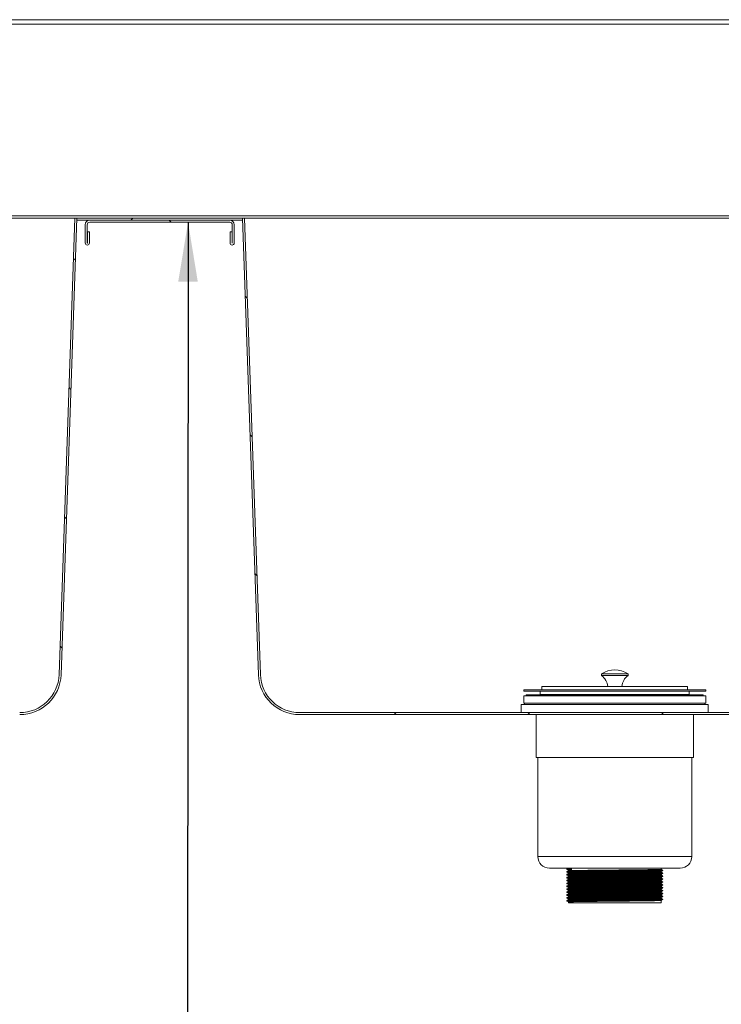
# Model space of a CAD drawing. Units: millimetres. Extents: x 13 to 406, y 19 to 276.
# Drawn here: x 207 to 230, y 233 to 267 of the extents above; entities that cross this region are included whole.
import ezdxf

# ---------------------------------------------------------------- set-up
doc = ezdxf.new("R2010")
doc.units = ezdxf.units.MM
doc.dimstyles.new('SLDDIMSTYLE5', dxfattribs={"dimtxt": 0.18, "dimasz": 2, "dimexe": 0, "dimexo": 0.0625, "dimgap": 0, "dimtad": 0, "dimtih": 1, "dimtoh": 1, "dimdec": 0, "dimrnd": 1e-09, "dimzin": 0, "dimdsep": 46, "dimtxsty": 'Standard', "dimsah": 1, "dimcen": 0.09, "dimadec": 0, "dimazin": 0, "dimtfac": 2, "dimtdec": 0, "dimtofl": 0, "dimtmove": 0, "dimatfit": 3, "dimfxl": 0, "dimfrac": 2, "dimtolj": 1, "dimtzin": 0, "dimarcsym": 0})

msp = doc.modelspace()

# ---------------------------------------------------------------- hatches: boundary and pattern name
at = {"linetype": 'Continuous', "lineweight": 18}
h = msp.add_hatch(dxfattribs=at)
h.set_pattern_fill('ANSI31', angle=90, style=0)
edge = h.paths.add_edge_path(flags=0)
edge.add_arc((206.6632, 244.5744), 1.3889, 270, 358)
edge.add_line((208.0513, 244.5259), (208.5865, 259.8522))
edge.add_line((208.5865, 259.8522), (208.5198, 259.8522))
edge.add_line((208.5198, 259.8522), (207.9847, 244.5283))
edge.add_arc((206.6632, 244.5744), 1.3222, 270, 358, ccw=False)
edge.add_line((206.6632, 243.2522), (185.5097, 243.2522))
edge.add_arc((185.5097, 244.5744), 1.3222, 182, 270, ccw=False)
edge.add_line((184.1883, 244.5283), (183.6532, 259.8522))
edge.add_line((183.6532, 259.8522), (183.5865, 259.8522))
edge.add_line((183.5865, 259.8522), (184.1217, 244.5259))
edge.add_arc((185.5097, 244.5744), 1.3889, 182, 270)
edge.add_line((185.5097, 243.1855), (206.6632, 243.1855))
h = msp.add_hatch(dxfattribs=at)
h.set_pattern_fill('ANSI34', style=0)
h.paths.add_polyline_path([(208.5865, 259.7855), (214.1421, 259.7855), (214.1421, 259.8522), (208.5865, 259.8522)], flags=0)
h = msp.add_hatch(dxfattribs=at)
h.set_pattern_fill('ANSI31', angle=90, style=0)
edge = h.paths.add_edge_path(flags=0)
edge.add_arc((237.2188, 244.5744), 1.3889, 270, 358)
edge.add_line((238.6068, 244.5259), (239.1421, 259.8522))
edge.add_line((239.1421, 259.8522), (239.0753, 259.8522))
edge.add_line((239.0753, 259.8522), (238.5402, 244.5283))
edge.add_arc((237.2188, 244.5744), 1.3222, 270, 358, ccw=False)
edge.add_line((237.2188, 243.2522), (216.0653, 243.2522))
edge.add_arc((216.0653, 244.5744), 1.3222, 182, 270, ccw=False)
edge.add_line((214.7439, 244.5283), (214.2088, 259.8522))
edge.add_line((214.2088, 259.8522), (214.1421, 259.8522))
edge.add_line((214.1421, 259.8522), (214.6773, 244.5259))
edge.add_arc((216.0653, 244.5744), 1.3889, 182, 270)
edge.add_line((216.0653, 243.1855), (237.2188, 243.1855))
h = msp.add_hatch(dxfattribs=at)
h.set_pattern_fill('ANSI31', angle=90, style=0)
edge = h.paths.add_edge_path(flags=0)
edge.add_line((213.7143, 259.7855), (209.0143, 259.7855))
edge.add_arc((209.0143, 259.6355), 0.15, 90, 180)
edge.add_line((208.8643, 259.6355), (208.8643, 259.0216))
edge.add_arc((208.9337, 259.0216), 0.0694, 180, 360)
edge.add_line((209.0032, 259.0216), (209.0032, 259.3966))
edge.add_line((209.0032, 259.3966), (208.9365, 259.3966))
edge.add_line((208.9365, 259.3966), (208.9365, 259.0216))
edge.add_arc((208.9337, 259.0216), 0.00278, 180, 360, ccw=False)
edge.add_line((208.9309, 259.0216), (208.9309, 259.6355))
edge.add_arc((209.0143, 259.6355), 0.0833, 90, 180, ccw=False)
edge.add_line((209.0143, 259.7188), (213.7143, 259.7188))
edge.add_arc((213.7143, 259.6355), 0.0833, 0, 90, ccw=False)
edge.add_line((213.7976, 259.6355), (213.7976, 259.0216))
edge.add_arc((213.7948, 259.0216), 0.00278, 180, 360, ccw=False)
edge.add_line((213.7921, 259.0216), (213.7921, 259.3966))
edge.add_line((213.7921, 259.3966), (213.7254, 259.3966))
edge.add_line((213.7254, 259.3966), (213.7254, 259.0216))
edge.add_arc((213.7948, 259.0216), 0.0694, 180, 360)
edge.add_line((213.8643, 259.0216), (213.8643, 259.6355))
edge.add_arc((213.7143, 259.6355), 0.15, 0, 90)

# ---------------------------------------------------------------- linework, layer by layer
at = {"color": 7, "linetype": 'Continuous', "lineweight": 18}
for p, q in [((148.9875, 266.5188), (248.8513, 266.5188)), ((248.8497, 266.3688), (148.9859, 266.3688)), ((248.8497, 259.9355), (150.3121, 259.9355)), ((207.1984, 259.8522), (184.9746, 259.8522)), ((208.5198, 259.8522), (207.1984, 259.8522)), ((208.5198, 259.8522), (207.9847, 244.5283)), ((208.5865, 259.8522), (208.0513, 244.5259)), ((208.5198, 259.8522), (208.5865, 259.8522)), ((208.5865, 259.8522), (208.5865, 259.7855)), ((214.1421, 259.8522), (208.5865, 259.8522)), ((214.6773, 244.5259), (214.1421, 259.8522)), ((214.1421, 259.8522), (214.2088, 259.8522)), ((214.1421, 259.7855), (214.1421, 259.8522)), ((214.7439, 244.5283), (214.2088, 259.8522)), ((215.5302, 259.8522), (214.2088, 259.8522)), ((237.7539, 259.8522), (215.5302, 259.8522)), ((208.5865, 259.7855), (208.5842, 259.7855)), ((214.1421, 259.7855), (208.5865, 259.7855)), ((208.8643, 259.0216), (208.8643, 259.6355)), ((208.9309, 259.0216), (208.9309, 259.6355)), ((209.0143, 259.7855), (213.7143, 259.7855)), ((209.0143, 259.7188), (213.7143, 259.7188)), ((213.7976, 259.6355), (213.7976, 259.0216)), ((213.8643, 259.6355), (213.8643, 259.0216)), ((214.1444, 259.7855), (214.1421, 259.7855)), ((208.9365, 259.3966), (208.9365, 259.0216)), ((209.0032, 259.3966), (208.9365, 259.3966)), ((209.0032, 259.3966), (209.0032, 259.0216)), ((213.7921, 259.3966), (213.7254, 259.3966)), ((213.7254, 259.0216), (213.7254, 259.3966)), ((213.7921, 259.0216), (213.7921, 259.3966)), ((226.1976, 244.5571), (226.1976, 244.5015)), ((227.0865, 244.5571), (226.1976, 244.5571)), ((227.0865, 244.5015), (226.1976, 244.5015)), ((227.0865, 244.5015), (227.0865, 244.5571)), ((223.5865, 244.0188), (223.5865, 243.9744)), ((223.5865, 244.0188), (228.8796, 244.0188)), ((223.5865, 243.9744), (228.8796, 243.9744)), ((224.1421, 243.9744), (224.1421, 243.8633)), ((224.1976, 244.13), (224.1976, 244.0188)), ((224.1976, 244.13), (228.4321, 244.13)), ((228.4321, 244.13), (229.0865, 244.13)), ((228.8796, 244.0188), (229.6976, 244.0188)), ((228.8796, 243.9744), (229.6976, 243.9744)), ((229.0865, 244.0188), (229.0865, 244.13)), ((229.1421, 243.8633), (229.1421, 243.9744)), ((229.6976, 243.9744), (229.6976, 244.0188)), ((223.5865, 243.8216), (223.5865, 243.5716)), ((229.6976, 243.8216), (223.5865, 243.8216)), ((223.6698, 243.8549), (223.6698, 243.8216)), ((229.6143, 243.8549), (223.6698, 243.8549)), ((224.1421, 243.8633), (228.4728, 243.8633)), ((228.4728, 243.8633), (229.1421, 243.8633)), ((229.6143, 243.8216), (229.6143, 243.8549)), ((229.6976, 243.5716), (229.6976, 243.8216)), ((223.5032, 243.53), (223.5032, 243.2522)), ((229.7809, 243.53), (223.5032, 243.53)), ((229.6976, 243.5716), (223.5865, 243.5716)), ((223.6143, 243.5716), (223.6143, 243.53)), ((229.6698, 243.53), (229.6698, 243.5716)), ((229.7809, 243.2522), (229.7809, 243.53)), ((216.0653, 243.2522), (237.2188, 243.2522)), ((216.0653, 243.1855), (237.2188, 243.1855)), ((224.0032, 243.1855), (224.0032, 241.7522)), ((229.2809, 241.7522), (229.2809, 243.1855)), ((229.2809, 241.7522), (224.0032, 241.7522)), ((224.0587, 241.7522), (224.0587, 238.4188)), ((229.2254, 238.4188), (229.2254, 241.7522)), ((228.8365, 238.03), (224.4476, 238.03)), ((225.1934, 237.9744), (225.1934, 238.03)), ((228.1976, 237.993), (228.1976, 238.03)), ((225.0339, 238.0112), (225.0339, 237.999)), ((225.0339, 237.914), (225.0339, 237.9018)), ((225.0339, 237.8167), (225.0339, 237.8046)), ((225.0339, 237.7195), (225.0339, 237.7074)), ((225.0865, 237.9686), (225.0865, 237.9445)), ((225.0865, 237.8714), (225.0865, 237.8473)), ((225.0865, 237.7742), (225.0865, 237.75)), ((225.1444, 238.0169), (225.1444, 238.0048)), ((225.1444, 238.0048), (225.1934, 237.9744)), ((228.1976, 237.8957), (228.1976, 237.9199)), ((228.1976, 237.7985), (228.1976, 237.8227)), ((228.1976, 237.7013), (228.1976, 237.7255)), ((228.2502, 237.9504), (228.2502, 237.9626)), ((228.2502, 237.8532), (228.2502, 237.8654)), ((228.2502, 237.756), (228.2502, 237.7681)), ((225.0339, 237.6223), (225.0339, 237.6101)), ((225.0339, 237.5251), (225.0339, 237.5129)), ((225.0339, 237.4279), (225.0339, 237.4157)), ((225.0865, 237.677), (225.0865, 237.6528)), ((225.0865, 237.5798), (225.0865, 237.5556)), ((225.0865, 237.4825), (225.0865, 237.4584)), ((225.0865, 237.3853), (225.0865, 237.3612)), ((228.1976, 237.6041), (228.1976, 237.6282)), ((228.1976, 237.5068), (228.1976, 237.531)), ((228.1976, 237.4096), (228.1976, 237.4338)), ((228.2502, 237.6588), (228.2502, 237.6709)), ((228.2502, 237.5615), (228.2502, 237.5737)), ((228.2502, 237.4643), (228.2502, 237.4765)), ((228.2502, 237.3671), (228.2502, 237.3792)), ((225.0339, 237.3306), (225.0339, 237.3185)), ((225.0339, 237.2334), (225.0339, 237.2213)), ((225.0339, 237.1362), (225.0339, 237.124)), ((225.0339, 237.039), (225.0339, 237.0268)), ((225.0865, 237.2881), (225.0865, 237.2639)), ((225.0865, 237.1909), (225.0865, 237.1667)), ((225.0865, 237.0936), (225.0865, 237.0695)), ((228.1976, 237.3124), (228.1976, 237.3366)), ((228.1976, 237.2152), (228.1976, 237.2394)), ((228.1976, 237.118), (228.1976, 237.1421)), ((228.1976, 237.0207), (228.1976, 237.0449)), ((228.2502, 237.2699), (228.2502, 237.282)), ((228.2502, 237.1726), (228.2502, 237.1848)), ((228.2502, 237.0754), (228.2502, 237.0876)), ((225.0339, 236.9417), (225.0339, 236.9296)), ((225.0865, 236.9964), (225.0865, 236.9723)), ((225.0865, 236.8992), (225.0865, 236.8633)), ((228.1976, 236.8633), (225.0865, 236.8633)), ((228.1976, 236.8633), (228.1976, 236.9477)), ((228.2502, 236.9782), (228.2502, 236.9904))]:
    msp.add_line(p, q, dxfattribs=at)
at = {"color": 8, "linetype": 'Continuous', "lineweight": 18}
msp.add_line((229.2254, 238.4188), (224.0587, 238.4188), dxfattribs=at)
at = {"color": 7, "linetype": 'Continuous', "lineweight": 18}
for centre, radius, start, end in [((209.0143, 259.6355), 0.15, 90, 180), ((209.0143, 259.6355), 0.0833, 90, 180), ((213.7143, 259.6355), 0.15, 0, 90), ((213.7143, 259.6355), 0.0833, 0, 90), ((208.9337, 259.0216), 0.0694, 180, 0), ((208.9337, 259.0216), 0.00278, 180, 0), ((213.7948, 259.0216), 0.0694, 180, 0), ((213.7948, 259.0216), 0.00278, 180, 0), ((226.6421, 243.8522), 0.8333, 57.76905, 122.23095), ((206.6632, 244.5744), 1.3222, 270, 358), ((206.6632, 244.5744), 1.3889, 270, 358), ((216.0653, 244.5744), 1.3889, 182, 270), ((216.0653, 244.5744), 1.3222, 182, 270), ((225.8582, 244.0617), 0.5556, 7.0586, 52.34861), ((227.4259, 244.0617), 0.5556, 127.65139, 172.9414), ((224.3643, 243.8077), 0.0556, 58.08755, 90), ((228.9198, 243.8077), 0.0556, 90, 121.91245), ((224.4476, 238.4188), 0.3889, 180, 270), ((228.8365, 238.4188), 0.3889, 270, 0)]:
    msp.add_arc(centre, radius, start, end, dxfattribs=at)
for points, knots in [([(225.0685, 238.0313), (225.0658, 238.0298), (225.0543, 238.0231), (225.0429, 238.0165), (225.0341, 238.0115)], [0, 0, 0, 0, 0.2356852, 1, 1, 1, 1]), ([(225.0341, 237.9988), (225.0429, 237.9937), (225.0604, 237.9836), (225.078, 237.9734), (225.0867, 237.9684)], [0, 0, 0, 0, 0.500005, 1, 1, 1, 1]), ([(225.0867, 237.9446), (225.078, 237.9396), (225.0604, 237.9294), (225.0429, 237.9193), (225.0341, 237.9142)], [0, 0, 0, 0, 0.5, 1, 1, 1, 1]), ([(225.0341, 237.9015), (225.0429, 237.8965), (225.0604, 237.8864), (225.078, 237.8762), (225.0867, 237.8712)], [0, 0, 0, 0, 0.5000186, 1, 1, 1, 1]), ([(225.0867, 237.8474), (225.078, 237.8423), (225.0604, 237.8322), (225.0429, 237.8221), (225.0341, 237.817)], [0, 0, 0, 0, 0.4999966, 1, 1, 1, 1]), ([(225.0341, 237.8043), (225.0429, 237.7993), (225.0604, 237.7891), (225.078, 237.779), (225.0867, 237.7739)], [0, 0, 0, 0, 0.5000152, 1, 1, 1, 1]), ([(225.0867, 237.7502), (225.078, 237.7451), (225.0604, 237.735), (225.0429, 237.7248), (225.0341, 237.7198)], [0, 0, 0, 0, 0.5000034, 1, 1, 1, 1]), ([(225.0341, 237.7071), (225.0429, 237.702), (225.0604, 237.6919), (225.078, 237.6818), (225.0867, 237.6767)], [0, 0, 0, 0, 0.5000084, 1, 1, 1, 1]), ([(225.0392, 237.999), (225.0402, 237.9998), (225.0425, 238.0015), (225.093, 238.0033), (225.1363, 238.0045), (225.1444, 238.0048)], [0, 0, 0, 0, 0.3817469, 0.8845391, 1, 1, 1, 1]), ([(225.0392, 237.9018), (225.0402, 237.9025), (225.0425, 237.9043), (225.1131, 237.9069), (225.2378, 237.9098), (225.4149, 237.9128), (225.6349, 237.9156), (225.8911, 237.9186), (226.1745, 237.9216), (226.4742, 237.9245), (226.7798, 237.9274), (227.0812, 237.9304), (227.3663, 237.9333), (227.6254, 237.9361), (227.8498, 237.9391), (228.0311, 237.9421), (228.1609, 237.9449), (228.2368, 237.9477), (228.2422, 237.9494), (228.2445, 237.9502)], [0, 0, 0, 0, 0.0456049, 0.1056703, 0.1666151, 0.2274862, 0.2874982, 0.3482363, 0.4092501, 0.4694632, 0.5298857, 0.5909308, 0.6515052, 0.7115983, 0.7725632, 0.8334056, 0.8934098, 0.9541832, 1, 1, 1, 1]), ([(225.0392, 237.8046), (225.0402, 237.8053), (225.0425, 237.807), (225.1131, 237.8096), (225.2378, 237.8126), (225.4149, 237.8156), (225.6349, 237.8184), (225.8911, 237.8214), (226.1745, 237.8244), (226.4742, 237.8273), (226.7798, 237.8302), (227.0812, 237.8332), (227.3663, 237.8361), (227.6254, 237.8389), (227.8498, 237.8419), (228.0311, 237.8449), (228.1609, 237.8477), (228.2368, 237.8504), (228.2422, 237.8522), (228.2445, 237.8529)], [0, 0, 0, 0, 0.0456049, 0.1056703, 0.1666151, 0.2274862, 0.2874982, 0.3482363, 0.4092501, 0.4694632, 0.5298857, 0.5909308, 0.6515053, 0.7115983, 0.7725632, 0.8334056, 0.8934098, 0.9541832, 1, 1, 1, 1]), ([(225.0392, 237.7074), (225.0402, 237.7081), (225.0425, 237.7098), (225.1131, 237.7124), (225.2378, 237.7154), (225.4149, 237.7184), (225.6349, 237.7212), (225.8911, 237.7242), (226.1745, 237.7272), (226.4742, 237.73), (226.7798, 237.7329), (227.0812, 237.7359), (227.3663, 237.7389), (227.6254, 237.7417), (227.8498, 237.7447), (228.0311, 237.7477), (228.1609, 237.7505), (228.2368, 237.7532), (228.2422, 237.755), (228.2445, 237.7557)], [0, 0, 0, 0, 0.0456049, 0.1056703, 0.1666151, 0.2274862, 0.2874982, 0.3482363, 0.4092501, 0.4694632, 0.5298857, 0.5909308, 0.6515053, 0.7115983, 0.7725632, 0.8334056, 0.8934098, 0.9541832, 1, 1, 1, 1]), ([(225.0405, 238.0114), (225.0416, 238.0121), (225.0441, 238.0137), (225.0931, 238.0155), (225.1363, 238.0167), (225.1444, 238.0169)], [0, 0, 0, 0, 0.3520854, 0.8789999, 1, 1, 1, 1]), ([(225.0405, 237.9142), (225.0416, 237.9149), (225.0441, 237.9165), (225.1134, 237.919), (225.2378, 237.922), (225.4149, 237.925), (225.6349, 237.9278), (225.8911, 237.9308), (226.1745, 237.9338), (226.4742, 237.9366), (226.7798, 237.9395), (227.0812, 237.9425), (227.3663, 237.9455), (227.6254, 237.9483), (227.8498, 237.9513), (228.0311, 237.9543), (228.161, 237.9571), (228.2386, 237.9599), (228.2439, 237.9617), (228.2463, 237.9626)], [0, 0, 0, 0, 0.0401385, 0.1002078, 0.1611566, 0.2220317, 0.2820476, 0.3427896, 0.4038075, 0.4640245, 0.524451, 0.5855001, 0.6460785, 0.7061755, 0.7671444, 0.8279908, 0.8879989, 0.9487762, 1, 1, 1, 1]), ([(225.0405, 237.817), (225.0416, 237.8176), (225.0441, 237.8193), (225.1134, 237.8218), (225.2378, 237.8248), (225.4149, 237.8278), (225.6349, 237.8306), (225.8911, 237.8335), (226.1745, 237.8365), (226.4742, 237.8394), (226.7798, 237.8423), (227.0812, 237.8453), (227.3663, 237.8482), (227.6254, 237.8511), (227.8498, 237.8541), (228.0311, 237.8571), (228.161, 237.8599), (228.2386, 237.8627), (228.2439, 237.8645), (228.2463, 237.8653)], [0, 0, 0, 0, 0.0401385, 0.1002078, 0.1611566, 0.2220317, 0.2820476, 0.3427896, 0.4038075, 0.4640245, 0.524451, 0.5855001, 0.6460785, 0.7061755, 0.7671444, 0.8279908, 0.8879989, 0.9487762, 1, 1, 1, 1]), ([(225.0405, 237.7198), (225.0416, 237.7204), (225.0441, 237.7221), (225.1134, 237.7246), (225.2378, 237.7276), (225.4149, 237.7305), (225.6349, 237.7334), (225.8911, 237.7363), (226.1745, 237.7393), (226.4742, 237.7422), (226.7798, 237.7451), (227.0812, 237.7481), (227.3663, 237.751), (227.6254, 237.7539), (227.8498, 237.7569), (228.0311, 237.7598), (228.161, 237.7626), (228.2386, 237.7655), (228.2439, 237.7673), (228.2463, 237.7681)], [0, 0, 0, 0, 0.0401385, 0.1002078, 0.1611566, 0.2220317, 0.2820476, 0.3427896, 0.4038075, 0.4640245, 0.524451, 0.5855001, 0.6460785, 0.7061755, 0.7671444, 0.8279908, 0.8879989, 0.9487762, 1, 1, 1, 1]), ([(225.0917, 237.9686), (225.0927, 237.9694), (225.0949, 237.9711), (225.1437, 237.973), (225.1856, 237.9741), (225.1934, 237.9744)], [0, 0, 0, 0, 0.3812538, 0.8844479, 1, 1, 1, 1]), ([(225.0917, 237.8714), (225.0927, 237.8722), (225.0948, 237.8739), (225.1632, 237.8765), (225.2838, 237.8795), (225.455, 237.8824), (225.6678, 237.8853), (225.9156, 237.8882), (226.1898, 237.8912), (226.4797, 237.8941), (226.7753, 237.897), (227.0669, 237.9), (227.3426, 237.9029), (227.5933, 237.9058), (227.8103, 237.9088), (227.9857, 237.9117), (228.1112, 237.9146), (228.1846, 237.9173), (228.1898, 237.919), (228.1921, 237.9198)], [0, 0, 0, 0, 0.0455183, 0.1055951, 0.1665515, 0.2274344, 0.2874579, 0.3482067, 0.4092327, 0.4694573, 0.5298904, 0.5909478, 0.6515332, 0.7116382, 0.7726144, 0.8334684, 0.8934839, 0.9542688, 1, 1, 1, 1]), ([(225.0917, 237.7742), (225.0927, 237.7749), (225.0948, 237.7767), (225.1632, 237.7792), (225.2838, 237.7822), (225.455, 237.7852), (225.6678, 237.788), (225.9156, 237.791), (226.1898, 237.794), (226.4797, 237.7969), (226.7753, 237.7998), (227.0669, 237.8028), (227.3426, 237.8057), (227.5933, 237.8085), (227.8103, 237.8115), (227.9857, 237.8145), (228.1112, 237.8173), (228.1846, 237.8201), (228.1898, 237.8218), (228.1921, 237.8225)], [0, 0, 0, 0, 0.0455183, 0.1055951, 0.1665515, 0.2274344, 0.2874579, 0.3482067, 0.4092327, 0.4694573, 0.5298904, 0.5909478, 0.6515332, 0.7116382, 0.7726144, 0.8334684, 0.8934839, 0.9542688, 1, 1, 1, 1]), ([(225.0917, 237.677), (225.0927, 237.6777), (225.0948, 237.6794), (225.1632, 237.682), (225.2838, 237.685), (225.455, 237.688), (225.6678, 237.6908), (225.9156, 237.6938), (226.1898, 237.6968), (226.4797, 237.6996), (226.7753, 237.7025), (227.0669, 237.7056), (227.3426, 237.7085), (227.5933, 237.7113), (227.8103, 237.7143), (227.9857, 237.7173), (228.1112, 237.7201), (228.1846, 237.7228), (228.1898, 237.7246), (228.1921, 237.7253)], [0, 0, 0, 0, 0.0455183, 0.1055951, 0.1665515, 0.2274344, 0.2874579, 0.3482067, 0.4092327, 0.4694573, 0.5298904, 0.5909478, 0.6515332, 0.7116382, 0.7726144, 0.8334684, 0.8934839, 0.9542688, 1, 1, 1, 1]), ([(225.093, 237.9446), (225.094, 237.9453), (225.0964, 237.9469), (225.1634, 237.9494), (225.2837, 237.9524), (225.455, 237.9554), (225.6678, 237.9582), (225.9156, 237.9611), (226.1898, 237.9641), (226.4797, 237.967), (226.7753, 237.9699), (227.0669, 237.9729), (227.3426, 237.9758), (227.5933, 237.9787), (227.8103, 237.9817), (227.9856, 237.9847), (228.1113, 237.9875), (228.1864, 237.9903), (228.1915, 237.9921), (228.1938, 237.993)], [0, 0, 0, 0, 0.040026, 0.1000962, 0.1610457, 0.2219217, 0.2819385, 0.3426805, 0.4036996, 0.4639174, 0.5243438, 0.5853943, 0.6459729, 0.7060712, 0.7670405, 0.8278877, 0.8878965, 0.9486746, 1, 1, 1, 1]), ([(225.093, 237.8474), (225.094, 237.848), (225.0964, 237.8497), (225.1634, 237.8522), (225.2837, 237.8552), (225.455, 237.8581), (225.6678, 237.861), (225.9156, 237.8639), (226.1898, 237.8669), (226.4797, 237.8698), (226.7753, 237.8727), (227.0669, 237.8757), (227.3426, 237.8786), (227.5933, 237.8815), (227.8103, 237.8845), (227.9856, 237.8874), (228.1113, 237.8903), (228.1864, 237.8931), (228.1915, 237.8949), (228.1938, 237.8957)], [0, 0, 0, 0, 0.040026, 0.1000962, 0.1610457, 0.2219217, 0.2819385, 0.3426805, 0.4036996, 0.4639174, 0.5243438, 0.5853943, 0.6459729, 0.7060712, 0.7670405, 0.8278877, 0.8878965, 0.9486746, 1, 1, 1, 1]), ([(225.093, 237.7502), (225.094, 237.7508), (225.0964, 237.7524), (225.1634, 237.7549), (225.2837, 237.7579), (225.455, 237.7609), (225.6678, 237.7637), (225.9156, 237.7667), (226.1898, 237.7697), (226.4797, 237.7726), (226.7753, 237.7755), (227.0669, 237.7785), (227.3426, 237.7814), (227.5933, 237.7842), (227.8103, 237.7872), (227.9856, 237.7902), (228.1113, 237.793), (228.1864, 237.7958), (228.1915, 237.7977), (228.1938, 237.7985)], [0, 0, 0, 0, 0.040026, 0.1000961, 0.1610457, 0.2219217, 0.2819385, 0.3426805, 0.4036996, 0.4639174, 0.5243438, 0.5853943, 0.6459729, 0.7060712, 0.7670405, 0.8278877, 0.8878965, 0.9486746, 1, 1, 1, 1]), ([(225.093, 237.6529), (225.094, 237.6536), (225.0964, 237.6552), (225.1634, 237.6577), (225.2837, 237.6607), (225.455, 237.6637), (225.6678, 237.6665), (225.9156, 237.6695), (226.1898, 237.6725), (226.4797, 237.6753), (226.7753, 237.6782), (227.0669, 237.6812), (227.3426, 237.6842), (227.5933, 237.687), (227.8103, 237.69), (227.9856, 237.693), (228.1113, 237.6958), (228.1864, 237.6986), (228.1915, 237.7005), (228.1938, 237.7013)], [0, 0, 0, 0, 0.040026, 0.1000962, 0.1610457, 0.2219217, 0.2819385, 0.3426805, 0.4036996, 0.4639174, 0.5243438, 0.5853943, 0.6459729, 0.7060712, 0.7670405, 0.8278877, 0.8878965, 0.9486746, 1, 1, 1, 1]), ([(228.1974, 237.9198), (228.2061, 237.9248), (228.2237, 237.935), (228.2412, 237.9451), (228.25, 237.9502)], [0, 0, 0, 0, 0.4999932, 1, 1, 1, 1]), ([(228.1974, 237.8225), (228.2061, 237.8276), (228.2237, 237.8377), (228.2412, 237.8479), (228.25, 237.8529)], [0, 0, 0, 0, 0.4999966, 1, 1, 1, 1]), ([(228.1974, 237.7253), (228.2061, 237.7304), (228.2237, 237.7405), (228.2412, 237.7507), (228.25, 237.7557)], [0, 0, 0, 0, 0.5000034, 1, 1, 1, 1]), ([(228.25, 237.9628), (228.2412, 237.9679), (228.2238, 237.978), (228.2063, 237.9881), (228.1976, 237.9931)], [0, 0, 0, 0, 0.5022061, 1, 1, 1, 1]), ([(228.25, 237.8656), (228.2412, 237.8707), (228.2238, 237.8808), (228.2063, 237.8909), (228.1976, 237.8959)], [0, 0, 0, 0, 0.5022061, 1, 1, 1, 1]), ([(228.25, 237.7684), (228.2412, 237.7735), (228.2238, 237.7835), (228.2063, 237.7936), (228.1976, 237.7987)], [0, 0, 0, 0, 0.5022027, 1, 1, 1, 1]), ([(228.25, 237.6712), (228.2412, 237.6762), (228.2238, 237.6863), (228.2063, 237.6964), (228.1976, 237.7014)], [0, 0, 0, 0, 0.5022095, 1, 1, 1, 1]), ([(225.0867, 237.653), (225.078, 237.6479), (225.0604, 237.6378), (225.0429, 237.6276), (225.0341, 237.6226)], [0, 0, 0, 0, 0.4999966, 1, 1, 1, 1]), ([(225.0341, 237.6099), (225.0429, 237.6048), (225.0604, 237.5947), (225.078, 237.5846), (225.0867, 237.5795)], [0, 0, 0, 0, 0.5000152, 1, 1, 1, 1]), ([(225.0867, 237.5557), (225.078, 237.5507), (225.0604, 237.5405), (225.0429, 237.5304), (225.0341, 237.5253)], [0, 0, 0, 0, 0.5000034, 1, 1, 1, 1]), ([(225.0341, 237.5127), (225.0429, 237.5076), (225.0604, 237.4975), (225.078, 237.4873), (225.0867, 237.4823)], [0, 0, 0, 0, 0.5000084, 1, 1, 1, 1]), ([(225.0867, 237.4585), (225.078, 237.4534), (225.0604, 237.4433), (225.0429, 237.4332), (225.0341, 237.4281)], [0, 0, 0, 0, 0.4999966, 1, 1, 1, 1]), ([(225.0341, 237.4154), (225.0429, 237.4104), (225.0604, 237.4002), (225.078, 237.3901), (225.0867, 237.385)], [0, 0, 0, 0, 0.5000152, 1, 1, 1, 1]), ([(225.0867, 237.3613), (225.078, 237.3562), (225.0604, 237.3461), (225.0429, 237.336), (225.0341, 237.3309)], [0, 0, 0, 0, 0.5000034, 1, 1, 1, 1]), ([(225.0392, 237.6101), (225.0402, 237.6109), (225.0425, 237.6126), (225.1131, 237.6152), (225.2378, 237.6182), (225.4149, 237.6212), (225.6349, 237.624), (225.8911, 237.6269), (226.1745, 237.6299), (226.4742, 237.6328), (226.7798, 237.6357), (227.0812, 237.6387), (227.3663, 237.6416), (227.6254, 237.6445), (227.8498, 237.6475), (228.0311, 237.6505), (228.1609, 237.6533), (228.2368, 237.656), (228.2422, 237.6577), (228.2445, 237.6585)], [0, 0, 0, 0, 0.0456049, 0.1056703, 0.1666151, 0.2274862, 0.2874982, 0.3482363, 0.4092501, 0.4694632, 0.5298857, 0.5909308, 0.6515053, 0.7115983, 0.7725632, 0.8334056, 0.8934098, 0.9541832, 1, 1, 1, 1]), ([(225.0392, 237.5129), (225.0402, 237.5137), (225.0425, 237.5154), (225.1131, 237.518), (225.2378, 237.521), (225.4149, 237.5239), (225.6349, 237.5268), (225.8911, 237.5297), (226.1745, 237.5327), (226.4742, 237.5356), (226.7798, 237.5385), (227.0812, 237.5415), (227.3663, 237.5444), (227.6254, 237.5473), (227.8498, 237.5503), (228.0311, 237.5532), (228.1609, 237.5561), (228.2368, 237.5588), (228.2422, 237.5605), (228.2445, 237.5613)], [0, 0, 0, 0, 0.0456049, 0.1056703, 0.1666151, 0.2274862, 0.2874982, 0.3482363, 0.4092501, 0.4694632, 0.5298857, 0.5909308, 0.6515053, 0.7115983, 0.7725632, 0.8334056, 0.8934098, 0.9541832, 1, 1, 1, 1]), ([(225.0392, 237.4157), (225.0402, 237.4164), (225.0425, 237.4181), (225.1131, 237.4207), (225.2378, 237.4237), (225.4149, 237.4267), (225.6349, 237.4295), (225.8911, 237.4325), (226.1745, 237.4355), (226.4742, 237.4384), (226.7798, 237.4413), (227.0812, 237.4443), (227.3663, 237.4472), (227.6254, 237.45), (227.8498, 237.453), (228.0311, 237.456), (228.1609, 237.4588), (228.2368, 237.4616), (228.2422, 237.4633), (228.2445, 237.464)], [0, 0, 0, 0, 0.0456049, 0.1056703, 0.1666151, 0.2274862, 0.2874982, 0.3482363, 0.4092501, 0.4694632, 0.5298857, 0.5909308, 0.6515053, 0.7115983, 0.7725632, 0.8334056, 0.8934098, 0.9541832, 1, 1, 1, 1]), ([(225.0392, 237.3185), (225.0402, 237.3192), (225.0425, 237.3209), (225.1131, 237.3235), (225.2378, 237.3265), (225.4149, 237.3295), (225.6349, 237.3323), (225.8911, 237.3353), (226.1745, 237.3383), (226.4742, 237.3411), (226.7798, 237.344), (227.0812, 237.347), (227.3663, 237.35), (227.6254, 237.3528), (227.8498, 237.3558), (228.0311, 237.3588), (228.1609, 237.3616), (228.2368, 237.3643), (228.2422, 237.3661), (228.2445, 237.3668)], [0, 0, 0, 0, 0.0456049, 0.1056703, 0.1666151, 0.2274862, 0.2874982, 0.3482363, 0.4092501, 0.4694632, 0.5298857, 0.5909308, 0.6515053, 0.7115983, 0.7725632, 0.8334056, 0.8934098, 0.9541832, 1, 1, 1, 1]), ([(225.0405, 237.6226), (225.0416, 237.6232), (225.0441, 237.6248), (225.1134, 237.6273), (225.2378, 237.6303), (225.4149, 237.6333), (225.6349, 237.6361), (225.8911, 237.6391), (226.1745, 237.6421), (226.4742, 237.645), (226.7798, 237.6479), (227.0812, 237.6509), (227.3663, 237.6538), (227.6254, 237.6566), (227.8498, 237.6596), (228.0311, 237.6626), (228.161, 237.6654), (228.2386, 237.6682), (228.2439, 237.6701), (228.2463, 237.6709)], [0, 0, 0, 0, 0.0401385, 0.1002078, 0.1611566, 0.2220317, 0.2820476, 0.3427896, 0.4038075, 0.4640245, 0.524451, 0.5855001, 0.6460785, 0.7061755, 0.7671444, 0.8279908, 0.8879989, 0.9487762, 1, 1, 1, 1]), ([(225.0405, 237.5253), (225.0416, 237.526), (225.0441, 237.5276), (225.1134, 237.5301), (225.2378, 237.5331), (225.4149, 237.5361), (225.6349, 237.5389), (225.8911, 237.5419), (226.1745, 237.5449), (226.4742, 237.5477), (226.7798, 237.5506), (227.0812, 237.5536), (227.3663, 237.5566), (227.6254, 237.5594), (227.8498, 237.5624), (228.0311, 237.5654), (228.161, 237.5682), (228.2386, 237.571), (228.2439, 237.5728), (228.2463, 237.5737)], [0, 0, 0, 0, 0.0401385, 0.1002078, 0.1611566, 0.2220317, 0.2820476, 0.3427896, 0.4038075, 0.4640245, 0.524451, 0.5855001, 0.6460785, 0.7061755, 0.7671444, 0.8279908, 0.8879989, 0.9487762, 1, 1, 1, 1]), ([(225.0405, 237.4281), (225.0416, 237.4288), (225.0441, 237.4304), (225.1134, 237.4329), (225.2378, 237.4359), (225.4149, 237.4389), (225.6349, 237.4417), (225.8911, 237.4446), (226.1745, 237.4477), (226.4742, 237.4505), (226.7798, 237.4534), (227.0812, 237.4564), (227.3663, 237.4594), (227.6254, 237.4622), (227.8498, 237.4652), (228.0311, 237.4682), (228.161, 237.471), (228.2386, 237.4738), (228.2439, 237.4756), (228.2463, 237.4765)], [0, 0, 0, 0, 0.0401385, 0.1002078, 0.1611566, 0.2220317, 0.2820476, 0.3427896, 0.4038075, 0.4640245, 0.524451, 0.5855001, 0.6460785, 0.7061755, 0.7671444, 0.8279908, 0.8879989, 0.9487762, 1, 1, 1, 1]), ([(225.0405, 237.3309), (225.0416, 237.3315), (225.0441, 237.3332), (225.1134, 237.3357), (225.2378, 237.3387), (225.4149, 237.3416), (225.6349, 237.3445), (225.8911, 237.3474), (226.1745, 237.3504), (226.4742, 237.3533), (226.7798, 237.3562), (227.0812, 237.3592), (227.3663, 237.3621), (227.6254, 237.365), (227.8498, 237.368), (228.0311, 237.3709), (228.161, 237.3738), (228.2386, 237.3766), (228.2439, 237.3784), (228.2463, 237.3792)], [0, 0, 0, 0, 0.0401385, 0.1002078, 0.1611566, 0.2220317, 0.2820476, 0.3427896, 0.4038075, 0.4640245, 0.524451, 0.5855001, 0.6460785, 0.7061755, 0.7671444, 0.8279908, 0.8879989, 0.9487762, 1, 1, 1, 1]), ([(225.0917, 237.5798), (225.0927, 237.5805), (225.0948, 237.5822), (225.1632, 237.5848), (225.2838, 237.5878), (225.455, 237.5908), (225.6678, 237.5936), (225.9156, 237.5966), (226.1898, 237.5996), (226.4797, 237.6024), (226.7753, 237.6053), (227.0669, 237.6083), (227.3426, 237.6113), (227.5933, 237.6141), (227.8103, 237.6171), (227.9857, 237.6201), (228.1112, 237.6229), (228.1846, 237.6256), (228.1898, 237.6274), (228.1921, 237.6281)], [0, 0, 0, 0, 0.0455183, 0.1055951, 0.1665515, 0.2274344, 0.2874579, 0.3482067, 0.4092327, 0.4694573, 0.5298904, 0.5909478, 0.6515332, 0.7116382, 0.7726144, 0.8334684, 0.8934839, 0.9542688, 1, 1, 1, 1]), ([(225.0917, 237.4825), (225.0927, 237.4833), (225.0948, 237.485), (225.1632, 237.4876), (225.2838, 237.4906), (225.455, 237.4936), (225.6678, 237.4964), (225.9156, 237.4993), (226.1898, 237.5023), (226.4797, 237.5052), (226.7753, 237.5081), (227.0669, 237.5111), (227.3426, 237.514), (227.5933, 237.5169), (227.8103, 237.5199), (227.9857, 237.5229), (228.1112, 237.5257), (228.1846, 237.5284), (228.1898, 237.5301), (228.1921, 237.5309)], [0, 0, 0, 0, 0.0455183, 0.1055951, 0.1665515, 0.2274344, 0.2874579, 0.3482067, 0.4092327, 0.4694573, 0.5298904, 0.5909478, 0.6515332, 0.7116382, 0.7726144, 0.8334684, 0.8934839, 0.9542688, 1, 1, 1, 1]), ([(225.0917, 237.3853), (225.0927, 237.3861), (225.0948, 237.3878), (225.1632, 237.3904), (225.2838, 237.3934), (225.455, 237.3963), (225.6678, 237.3992), (225.9156, 237.4021), (226.1898, 237.4051), (226.4797, 237.408), (226.7753, 237.4109), (227.0669, 237.4139), (227.3426, 237.4168), (227.5933, 237.4197), (227.8103, 237.4227), (227.9857, 237.4256), (228.1112, 237.4284), (228.1846, 237.4312), (228.1898, 237.4329), (228.1921, 237.4337)], [0, 0, 0, 0, 0.0455183, 0.1055951, 0.1665515, 0.2274344, 0.2874579, 0.3482067, 0.4092327, 0.4694573, 0.5298904, 0.5909478, 0.6515332, 0.7116382, 0.7726144, 0.8334684, 0.8934839, 0.9542688, 1, 1, 1, 1]), ([(225.093, 237.5557), (225.094, 237.5564), (225.0964, 237.558), (225.1634, 237.5605), (225.2837, 237.5635), (225.455, 237.5665), (225.6678, 237.5693), (225.9156, 237.5723), (226.1898, 237.5753), (226.4797, 237.5781), (226.7753, 237.581), (227.0669, 237.584), (227.3426, 237.587), (227.5933, 237.5898), (227.8103, 237.5928), (227.9856, 237.5958), (228.1113, 237.5986), (228.1864, 237.6014), (228.1915, 237.6032), (228.1938, 237.6041)], [0, 0, 0, 0, 0.04002604, 0.10009615, 0.1610457, 0.22192173, 0.28193852, 0.34268051, 0.40369961, 0.46391743, 0.52434381, 0.58539431, 0.64597294, 0.70607116, 0.76704052, 0.82788772, 0.88789652, 0.94867459, 1, 1, 1, 1]), ([(225.093, 237.4585), (225.094, 237.4591), (225.0964, 237.4608), (225.1634, 237.4633), (225.2837, 237.4663), (225.455, 237.4692), (225.6678, 237.4721), (225.9156, 237.475), (226.1898, 237.478), (226.4797, 237.4809), (226.7753, 237.4838), (227.0669, 237.4868), (227.3426, 237.4897), (227.5933, 237.4926), (227.8103, 237.4956), (227.9856, 237.4985), (228.1113, 237.5014), (228.1864, 237.5042), (228.1915, 237.506), (228.1938, 237.5068)], [0, 0, 0, 0, 0.040026, 0.1000962, 0.1610457, 0.2219217, 0.2819385, 0.3426805, 0.4036996, 0.4639174, 0.5243438, 0.5853943, 0.6459729, 0.7060712, 0.7670405, 0.8278877, 0.8878965, 0.9486746, 1, 1, 1, 1]), ([(225.093, 237.3613), (225.094, 237.3619), (225.0964, 237.3635), (225.1634, 237.366), (225.2837, 237.369), (225.455, 237.372), (225.6678, 237.3748), (225.9156, 237.3778), (226.1898, 237.3808), (226.4797, 237.3837), (226.7753, 237.3866), (227.0669, 237.3896), (227.3426, 237.3925), (227.5933, 237.3954), (227.8103, 237.3983), (227.9856, 237.4013), (228.1113, 237.4041), (228.1864, 237.407), (228.1915, 237.4088), (228.1938, 237.4096)], [0, 0, 0, 0, 0.04002604, 0.10009615, 0.1610457, 0.22192173, 0.28193852, 0.34268051, 0.40369961, 0.46391743, 0.52434381, 0.58539431, 0.64597294, 0.70607116, 0.76704052, 0.82788772, 0.88789652, 0.94867459, 1, 1, 1, 1]), ([(228.1974, 237.6281), (228.2061, 237.6332), (228.2237, 237.6433), (228.2412, 237.6534), (228.25, 237.6585)], [0, 0, 0, 0, 0.4999966, 1, 1, 1, 1]), ([(228.1974, 237.5309), (228.2061, 237.5359), (228.2237, 237.5461), (228.2412, 237.5562), (228.25, 237.5613)], [0, 0, 0, 0, 0.5000034, 1, 1, 1, 1]), ([(228.1974, 237.4337), (228.2061, 237.4387), (228.2237, 237.4489), (228.2412, 237.459), (228.25, 237.4641)], [0, 0, 0, 0, 0.4999966, 1, 1, 1, 1]), ([(228.1974, 237.3364), (228.2061, 237.3415), (228.2237, 237.3516), (228.2412, 237.3618), (228.25, 237.3668)], [0, 0, 0, 0, 0.5000034, 1, 1, 1, 1]), ([(228.25, 237.574), (228.2412, 237.579), (228.2238, 237.5891), (228.2063, 237.5992), (228.1976, 237.6042)], [0, 0, 0, 0, 0.5022027, 1, 1, 1, 1]), ([(228.25, 237.4767), (228.2412, 237.4818), (228.2238, 237.4919), (228.2063, 237.502), (228.1976, 237.507)], [0, 0, 0, 0, 0.5022095, 1, 1, 1, 1]), ([(228.25, 237.3795), (228.2412, 237.3846), (228.2238, 237.3947), (228.2063, 237.4047), (228.1976, 237.4098)], [0, 0, 0, 0, 0.5022027, 1, 1, 1, 1]), ([(225.0341, 237.3182), (225.0429, 237.3132), (225.0604, 237.303), (225.078, 237.2929), (225.0867, 237.2878)], [0, 0, 0, 0, 0.5000084, 1, 1, 1, 1]), ([(225.0867, 237.2641), (225.078, 237.259), (225.0604, 237.2489), (225.0429, 237.2387), (225.0341, 237.2337)], [0, 0, 0, 0, 0.4999966, 1, 1, 1, 1]), ([(225.0341, 237.221), (225.0429, 237.2159), (225.0604, 237.2058), (225.078, 237.1957), (225.0867, 237.1906)], [0, 0, 0, 0, 0.50001177, 1, 1, 1, 1]), ([(225.0867, 237.1668), (225.078, 237.1618), (225.0604, 237.1516), (225.0429, 237.1415), (225.0341, 237.1365)], [0, 0, 0, 0, 0.5000034, 1, 1, 1, 1]), ([(225.0341, 237.1238), (225.0429, 237.1187), (225.0604, 237.1086), (225.078, 237.0984), (225.0867, 237.0934)], [0, 0, 0, 0, 0.5000084, 1, 1, 1, 1]), ([(225.0867, 237.0696), (225.078, 237.0646), (225.0604, 237.0544), (225.0429, 237.0443), (225.0341, 237.0392)], [0, 0, 0, 0, 0.4999966, 1, 1, 1, 1]), ([(225.0392, 237.2212), (225.0402, 237.222), (225.0425, 237.2237), (225.1131, 237.2263), (225.2378, 237.2293), (225.4149, 237.2323), (225.6349, 237.2351), (225.8911, 237.2381), (226.1745, 237.2411), (226.4742, 237.2439), (226.7798, 237.2468), (227.0812, 237.2498), (227.3663, 237.2528), (227.6254, 237.2556), (227.8498, 237.2586), (228.0311, 237.2616), (228.1609, 237.2644), (228.2368, 237.2671), (228.2422, 237.2689), (228.2445, 237.2696)], [0, 0, 0, 0, 0.04560489, 0.1056703, 0.16661506, 0.22748625, 0.2874982, 0.34823626, 0.40925012, 0.4694632, 0.52988568, 0.59093082, 0.65150525, 0.71159834, 0.77256321, 0.83340564, 0.89340981, 0.95418319, 1, 1, 1, 1]), ([(225.0392, 237.124), (225.0402, 237.1248), (225.0425, 237.1265), (225.1131, 237.1291), (225.2378, 237.1321), (225.4149, 237.135), (225.6349, 237.1379), (225.8911, 237.1408), (226.1745, 237.1438), (226.4742, 237.1467), (226.7798, 237.1496), (227.0812, 237.1526), (227.3663, 237.1555), (227.6254, 237.1584), (227.8498, 237.1614), (228.0311, 237.1643), (228.1609, 237.1672), (228.2368, 237.1699), (228.2422, 237.1716), (228.2445, 237.1724)], [0, 0, 0, 0, 0.0456049, 0.1056703, 0.1666151, 0.2274862, 0.2874982, 0.3482363, 0.4092501, 0.4694632, 0.5298857, 0.5909308, 0.6515053, 0.7115983, 0.7725632, 0.8334056, 0.8934098, 0.9541832, 1, 1, 1, 1]), ([(225.0392, 237.0268), (225.0402, 237.0275), (225.0425, 237.0293), (225.1131, 237.0318), (225.2378, 237.0348), (225.4149, 237.0378), (225.6349, 237.0406), (225.8911, 237.0436), (226.1745, 237.0466), (226.4742, 237.0495), (226.7798, 237.0524), (227.0812, 237.0554), (227.3663, 237.0583), (227.6254, 237.0611), (227.8498, 237.0641), (228.0311, 237.0671), (228.1609, 237.0699), (228.2368, 237.0727), (228.2422, 237.0744), (228.2445, 237.0752)], [0, 0, 0, 0, 0.0456049, 0.1056703, 0.1666151, 0.2274862, 0.2874982, 0.3482363, 0.4092501, 0.4694632, 0.5298857, 0.5909308, 0.6515053, 0.7115983, 0.7725632, 0.8334056, 0.8934098, 0.9541832, 1, 1, 1, 1]), ([(225.0405, 237.2337), (225.0416, 237.2343), (225.0441, 237.2359), (225.1134, 237.2384), (225.2378, 237.2414), (225.4149, 237.2444), (225.6349, 237.2472), (225.8911, 237.2502), (226.1745, 237.2532), (226.4742, 237.2561), (226.7798, 237.259), (227.0812, 237.262), (227.3663, 237.2649), (227.6254, 237.2677), (227.8498, 237.2707), (228.0311, 237.2737), (228.161, 237.2765), (228.2386, 237.2794), (228.2439, 237.2812), (228.2463, 237.282)], [0, 0, 0, 0, 0.0401385, 0.1002078, 0.1611566, 0.2220317, 0.2820476, 0.3427896, 0.4038075, 0.4640245, 0.524451, 0.5855001, 0.6460785, 0.7061755, 0.7671444, 0.8279908, 0.8879989, 0.9487762, 1, 1, 1, 1]), ([(225.0405, 237.1364), (225.0416, 237.1371), (225.0441, 237.1387), (225.1134, 237.1412), (225.2378, 237.1442), (225.4149, 237.1472), (225.6349, 237.15), (225.8911, 237.153), (226.1745, 237.156), (226.4742, 237.1588), (226.7798, 237.1617), (227.0812, 237.1648), (227.3663, 237.1677), (227.6254, 237.1705), (227.8498, 237.1735), (228.0311, 237.1765), (228.161, 237.1793), (228.2386, 237.1821), (228.2439, 237.184), (228.2463, 237.1848)], [0, 0, 0, 0, 0.0401385, 0.1002078, 0.1611566, 0.2220317, 0.2820476, 0.3427896, 0.4038075, 0.4640245, 0.524451, 0.5855001, 0.6460785, 0.7061755, 0.7671444, 0.8279908, 0.8879989, 0.9487762, 1, 1, 1, 1]), ([(225.0405, 237.0392), (225.0416, 237.0399), (225.0441, 237.0415), (225.1134, 237.044), (225.2378, 237.047), (225.4149, 237.05), (225.6349, 237.0528), (225.8911, 237.0558), (226.1745, 237.0588), (226.4742, 237.0616), (226.7798, 237.0645), (227.0812, 237.0675), (227.3663, 237.0705), (227.6254, 237.0733), (227.8498, 237.0763), (228.0311, 237.0793), (228.161, 237.0821), (228.2386, 237.0849), (228.2439, 237.0867), (228.2463, 237.0876)], [0, 0, 0, 0, 0.0401385, 0.1002078, 0.1611566, 0.2220317, 0.2820476, 0.3427896, 0.4038075, 0.4640245, 0.524451, 0.5855001, 0.6460785, 0.7061755, 0.7671444, 0.8279908, 0.8879989, 0.9487762, 1, 1, 1, 1]), ([(225.0917, 237.2881), (225.0927, 237.2888), (225.0948, 237.2905), (225.1632, 237.2931), (225.2838, 237.2961), (225.455, 237.2991), (225.6678, 237.3019), (225.9156, 237.3049), (226.1898, 237.3079), (226.4797, 237.3108), (226.7753, 237.3137), (227.0669, 237.3167), (227.3426, 237.3196), (227.5933, 237.3224), (227.8103, 237.3254), (227.9857, 237.3284), (228.1112, 237.3312), (228.1846, 237.3339), (228.1898, 237.3357), (228.1921, 237.3364)], [0, 0, 0, 0, 0.0455183, 0.1055951, 0.1665515, 0.2274344, 0.2874579, 0.3482067, 0.4092327, 0.4694573, 0.5298904, 0.5909478, 0.6515332, 0.7116382, 0.7726144, 0.8334684, 0.8934839, 0.9542688, 1, 1, 1, 1]), ([(225.0917, 237.1909), (225.0927, 237.1916), (225.0948, 237.1933), (225.1632, 237.1959), (225.2838, 237.1989), (225.455, 237.2019), (225.6678, 237.2047), (225.9156, 237.2077), (226.1898, 237.2107), (226.4797, 237.2135), (226.7753, 237.2164), (227.0669, 237.2194), (227.3426, 237.2224), (227.5933, 237.2252), (227.8103, 237.2282), (227.9857, 237.2312), (228.1112, 237.234), (228.1846, 237.2367), (228.1898, 237.2385), (228.1921, 237.2392)], [0, 0, 0, 0, 0.0455183, 0.1055951, 0.1665515, 0.2274344, 0.2874579, 0.3482067, 0.4092327, 0.4694573, 0.5298904, 0.5909478, 0.6515332, 0.7116382, 0.7726144, 0.8334684, 0.8934839, 0.9542688, 1, 1, 1, 1]), ([(225.0917, 237.0936), (225.0927, 237.0944), (225.0948, 237.0961), (225.1632, 237.0987), (225.2838, 237.1017), (225.455, 237.1047), (225.6678, 237.1075), (225.9156, 237.1104), (226.1898, 237.1135), (226.4797, 237.1163), (226.7753, 237.1192), (227.0669, 237.1222), (227.3426, 237.1252), (227.5933, 237.128), (227.8103, 237.131), (227.9857, 237.134), (228.1112, 237.1368), (228.1846, 237.1395), (228.1898, 237.1412), (228.1921, 237.142)], [0, 0, 0, 0, 0.0455183, 0.1055951, 0.1665515, 0.2274344, 0.2874579, 0.3482067, 0.4092327, 0.4694573, 0.5298904, 0.5909478, 0.6515332, 0.7116382, 0.7726144, 0.8334684, 0.8934839, 0.9542688, 1, 1, 1, 1]), ([(225.0917, 236.9964), (225.0927, 236.9972), (225.0948, 236.9989), (225.1632, 237.0015), (225.2838, 237.0045), (225.455, 237.0074), (225.6678, 237.0103), (225.9156, 237.0132), (226.1898, 237.0162), (226.4797, 237.0191), (226.7753, 237.022), (227.0669, 237.025), (227.3426, 237.0279), (227.5933, 237.0308), (227.8103, 237.0338), (227.9857, 237.0367), (228.1112, 237.0396), (228.1846, 237.0423), (228.1898, 237.044), (228.1921, 237.0448)], [0, 0, 0, 0, 0.0455183, 0.1055951, 0.1665515, 0.2274344, 0.2874579, 0.3482067, 0.4092327, 0.4694573, 0.5298904, 0.5909478, 0.6515332, 0.7116382, 0.7726144, 0.8334684, 0.8934839, 0.9542688, 1, 1, 1, 1]), ([(225.093, 237.2641), (225.094, 237.2647), (225.0964, 237.2663), (225.1634, 237.2688), (225.2837, 237.2718), (225.455, 237.2748), (225.6678, 237.2776), (225.9156, 237.2806), (226.1898, 237.2836), (226.4797, 237.2865), (226.7753, 237.2894), (227.0669, 237.2924), (227.3426, 237.2953), (227.5933, 237.2981), (227.8103, 237.3011), (227.9856, 237.3041), (228.1113, 237.3069), (228.1864, 237.3097), (228.1915, 237.3116), (228.1938, 237.3124)], [0, 0, 0, 0, 0.040026, 0.1000962, 0.1610457, 0.2219217, 0.2819385, 0.3426805, 0.4036996, 0.4639174, 0.5243438, 0.5853943, 0.6459729, 0.7060712, 0.7670405, 0.8278877, 0.8878965, 0.9486746, 1, 1, 1, 1]), ([(225.093, 237.1668), (225.094, 237.1675), (225.0964, 237.1691), (225.1634, 237.1716), (225.2837, 237.1746), (225.455, 237.1776), (225.6678, 237.1804), (225.9156, 237.1834), (226.1898, 237.1864), (226.4797, 237.1892), (226.7753, 237.1921), (227.0669, 237.1951), (227.3426, 237.1981), (227.5933, 237.2009), (227.8103, 237.2039), (227.9856, 237.2069), (228.1113, 237.2097), (228.1864, 237.2125), (228.1915, 237.2143), (228.1938, 237.2152)], [0, 0, 0, 0, 0.040026, 0.1000961, 0.1610457, 0.2219217, 0.2819385, 0.3426805, 0.4036996, 0.4639174, 0.5243438, 0.5853943, 0.6459729, 0.7060712, 0.7670405, 0.8278877, 0.8878965, 0.9486746, 1, 1, 1, 1]), ([(225.093, 237.0696), (225.094, 237.0703), (225.0964, 237.0719), (225.1634, 237.0744), (225.2837, 237.0774), (225.455, 237.0804), (225.6678, 237.0832), (225.9156, 237.0861), (226.1898, 237.0891), (226.4797, 237.092), (226.7753, 237.0949), (227.0669, 237.0979), (227.3426, 237.1008), (227.5933, 237.1037), (227.8103, 237.1067), (227.9856, 237.1097), (228.1113, 237.1125), (228.1864, 237.1153), (228.1915, 237.1171), (228.1938, 237.118)], [0, 0, 0, 0, 0.040026, 0.1000962, 0.1610457, 0.2219217, 0.2819385, 0.3426805, 0.4036996, 0.4639174, 0.5243438, 0.5853943, 0.6459729, 0.7060712, 0.7670405, 0.8278877, 0.8878965, 0.9486746, 1, 1, 1, 1]), ([(228.1974, 237.2392), (228.2061, 237.2443), (228.2237, 237.2544), (228.2412, 237.2645), (228.25, 237.2696)], [0, 0, 0, 0, 0.4999966, 1, 1, 1, 1]), ([(228.1974, 237.142), (228.2061, 237.1471), (228.2237, 237.1572), (228.2412, 237.1673), (228.25, 237.1724)], [0, 0, 0, 0, 0.5000034, 1, 1, 1, 1]), ([(228.1974, 237.0448), (228.2061, 237.0498), (228.2237, 237.06), (228.2412, 237.0701), (228.25, 237.0752)], [0, 0, 0, 0, 0.4999966, 1, 1, 1, 1]), ([(228.25, 237.2823), (228.2412, 237.2873), (228.2238, 237.2974), (228.2063, 237.3075), (228.1976, 237.3125)], [0, 0, 0, 0, 0.5022095, 1, 1, 1, 1]), ([(228.25, 237.1851), (228.2412, 237.1901), (228.2238, 237.2002), (228.2063, 237.2103), (228.1976, 237.2153)], [0, 0, 0, 0, 0.5022061, 1, 1, 1, 1]), ([(228.25, 237.0878), (228.2412, 237.0929), (228.2238, 237.103), (228.2063, 237.1131), (228.1976, 237.1181)], [0, 0, 0, 0, 0.5022095, 1, 1, 1, 1]), ([(225.0341, 237.0265), (225.0429, 237.0215), (225.0604, 237.0114), (225.078, 237.0012), (225.0867, 236.9962)], [0, 0, 0, 0, 0.50001177, 1, 1, 1, 1]), ([(225.0867, 236.9724), (225.078, 236.9673), (225.0604, 236.9572), (225.0429, 236.9471), (225.0341, 236.942)], [0, 0, 0, 0, 0.5, 1, 1, 1, 1]), ([(225.0341, 236.9293), (225.0429, 236.9243), (225.0604, 236.9141), (225.078, 236.904), (225.0867, 236.8989)], [0, 0, 0, 0, 0.5000084, 1, 1, 1, 1]), ([(225.0392, 236.9296), (225.0402, 236.9303), (225.0425, 236.932), (225.1131, 236.9346), (225.2378, 236.9376), (225.4149, 236.9406), (225.6349, 236.9434), (225.8911, 236.9464), (226.1745, 236.9494), (226.4742, 236.9522), (226.7798, 236.9552), (227.0812, 236.9582), (227.3663, 236.9611), (227.6254, 236.9639), (227.8498, 236.9669), (228.0311, 236.9699), (228.1609, 236.9727), (228.2368, 236.9754), (228.2422, 236.9772), (228.2445, 236.9779)], [0, 0, 0, 0, 0.0456049, 0.1056703, 0.1666151, 0.2274862, 0.2874982, 0.3482363, 0.4092501, 0.4694632, 0.5298857, 0.5909308, 0.6515053, 0.7115983, 0.7725632, 0.8334056, 0.8934098, 0.9541832, 1, 1, 1, 1]), ([(225.0405, 236.942), (225.0416, 236.9426), (225.0441, 236.9443), (225.1134, 236.9468), (225.2378, 236.9498), (225.4149, 236.9528), (225.6349, 236.9556), (225.8911, 236.9585), (226.1745, 236.9615), (226.4742, 236.9644), (226.7798, 236.9673), (227.0812, 236.9703), (227.3663, 236.9732), (227.6254, 236.9761), (227.8498, 236.9791), (228.0311, 236.9821), (228.161, 236.9849), (228.2386, 236.9877), (228.2439, 236.9895), (228.2463, 236.9904)], [0, 0, 0, 0, 0.0401385, 0.1002078, 0.1611566, 0.2220317, 0.2820476, 0.3427896, 0.4038075, 0.4640245, 0.524451, 0.5855001, 0.6460785, 0.7061755, 0.7671444, 0.8279908, 0.8879989, 0.9487762, 1, 1, 1, 1]), ([(225.0917, 236.8992), (225.0927, 236.8999), (225.0948, 236.9017), (225.1632, 236.9042), (225.2838, 236.9072), (225.455, 236.9102), (225.6678, 236.913), (225.9156, 236.916), (226.1898, 236.919), (226.4797, 236.9219), (226.7753, 236.9248), (227.0669, 236.9278), (227.3426, 236.9307), (227.5933, 236.9335), (227.8103, 236.9365), (227.9857, 236.9395), (228.1112, 236.9423), (228.1846, 236.9451), (228.1898, 236.9468), (228.1921, 236.9475)], [0, 0, 0, 0, 0.0455183, 0.1055951, 0.1665515, 0.2274344, 0.2874579, 0.3482067, 0.4092327, 0.4694573, 0.5298904, 0.5909478, 0.6515332, 0.7116382, 0.7726144, 0.8334684, 0.8934839, 0.9542688, 1, 1, 1, 1]), ([(225.093, 236.9724), (225.094, 236.973), (225.0964, 236.9747), (225.1634, 236.9772), (225.2837, 236.9802), (225.455, 236.9831), (225.6678, 236.986), (225.9156, 236.9889), (226.1898, 236.9919), (226.4797, 236.9948), (226.7753, 236.9977), (227.0669, 237.0007), (227.3426, 237.0036), (227.5933, 237.0065), (227.8103, 237.0095), (227.9856, 237.0124), (228.1113, 237.0153), (228.1864, 237.0181), (228.1915, 237.0199), (228.1938, 237.0207)], [0, 0, 0, 0, 0.040026, 0.1000961, 0.1610457, 0.2219217, 0.2819385, 0.3426805, 0.4036996, 0.4639174, 0.5243438, 0.5853943, 0.6459729, 0.7060712, 0.7670405, 0.8278877, 0.8878965, 0.9486746, 1, 1, 1, 1]), ([(228.1974, 236.9475), (228.2061, 236.9526), (228.2237, 236.9627), (228.2412, 236.9729), (228.25, 236.9779)], [0, 0, 0, 0, 0.5000034, 1, 1, 1, 1]), ([(228.25, 236.9906), (228.2412, 236.9957), (228.2238, 237.0058), (228.2063, 237.0159), (228.1976, 237.0209)], [0, 0, 0, 0, 0.5022061, 1, 1, 1, 1])]:
    msp.add_open_spline(points, degree=3, knots=knots, dxfattribs=at)

# ---------------------------------------------------------------- leaders
at = {"color": 7, "linetype": 'Continuous', "lineweight": 0}
for points in [[(150.6189, 259.7855), (150.4501, 215.2157), (257.4677, 215.2157)], [(212.3157, 259.7188), (212.2859, 224.2607), (257.2367, 224.2607)], [(171.1272, 259.0216), (171.3372, 219.5263), (257.1212, 219.5263)]]:
    msp.add_leader(points, dimstyle='SLDDIMSTYLE5', dxfattribs=at)

doc.saveas('drawing.dxf')
